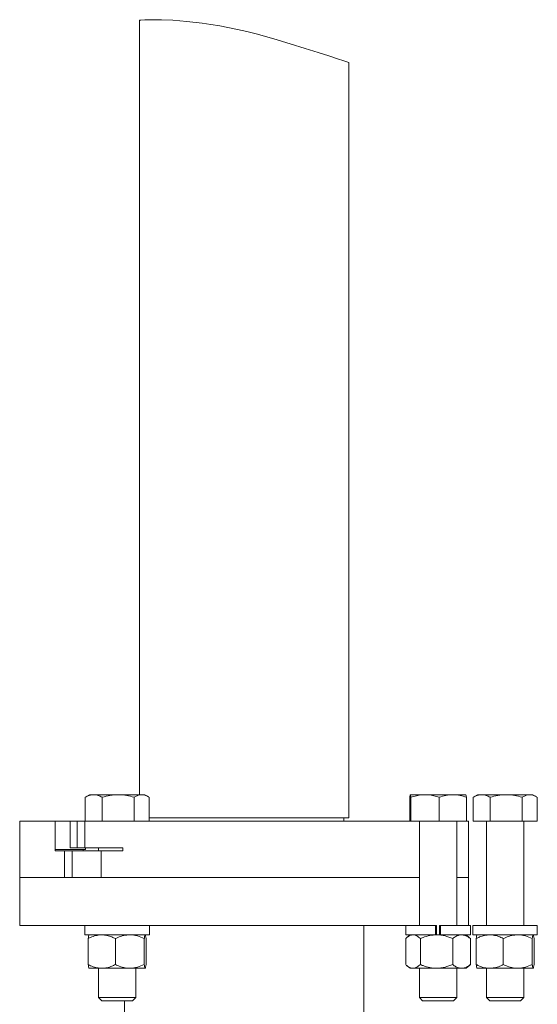
# Model space of a CAD drawing. Units: inches. Extents: x 0.1 to 22.1, y 0.1 to 17.1.
# Drawn here: x 16.6 to 17.7, y 5.7 to 7.8 of the extents above; entities that cross this region are included whole.
import ezdxf

# ---------------------------------------------------------------- set-up
doc = ezdxf.new("R2010")
doc.units = ezdxf.units.IN
doc.header["$MEASUREMENT"] = 0

msp = doc.modelspace()

# ---------------------------------------------------------------- hatches: boundary and pattern name
at = {"linetype": 'Continuous', "lineweight": 0}
h = msp.add_hatch(dxfattribs=at)
h.set_pattern_fill('ANSI32', style=0)
edge = h.paths.add_edge_path(flags=0)
edge.add_spline(control_points=[(17.0543, 7.7664), (17.0383, 7.7696), (17.0225, 7.7723), (17.0073, 7.7744), (16.985, 7.7776), (16.9638, 7.7797), (16.9456, 7.7809), (16.9271, 7.782), (16.9112, 7.7823), (16.8991, 7.7823), (16.8871, 7.7823), (16.8785, 7.7819), (16.8741, 7.7818), (16.8698, 7.7816), (16.8695, 7.7816), (16.8734, 7.7817), (16.8772, 7.7819), (16.8852, 7.7822), (16.8967, 7.7823), (16.908, 7.7824), (16.923, 7.7821), (16.9405, 7.7812), (16.9584, 7.7801), (16.9793, 7.7783), (17.0015, 7.7752), (17.0249, 7.7721), (17.0504, 7.7675), (17.0755, 7.762), (17.1011, 7.7563), (17.1271, 7.7495), (17.1513, 7.7425), (17.1746, 7.7358), (17.197, 7.7288), (17.2168, 7.7225), (17.2356, 7.7165), (17.2527, 7.7109), (17.2665, 7.7065), (17.28, 7.7021), (17.2908, 7.6986), (17.2979, 7.6964), (17.3049, 7.6941), (17.3085, 7.693), (17.3081, 7.6931), (17.3078, 7.6932), (17.3032, 7.6947), (17.295, 7.6973), (17.2863, 7.7001), (17.2733, 7.7043), (17.2572, 7.7095), (17.2407, 7.7148), (17.2205, 7.7214), (17.1985, 7.7283), (17.1771, 7.7349), (17.1534, 7.7421), (17.1291, 7.7487), (17.1047, 7.7553), (17.0791, 7.7615), (17.0543, 7.7664)], knot_values=[0, 0, 0, 0, 0.010053, 0.010053, 0.010053, 0.024954, 0.024954, 0.024954, 0.039999, 0.039999, 0.039999, 0.055029, 0.055029, 0.055029, 0.07007, 0.07007, 0.07007, 0.084973, 0.084973, 0.084973, 0.099672, 0.099672, 0.099672, 0.114657, 0.114657, 0.114657, 0.130523, 0.130523, 0.130523, 0.146669, 0.146669, 0.146669, 0.162128, 0.162128, 0.162128, 0.176857, 0.176857, 0.176857, 0.191234, 0.191234, 0.191234, 0.205653, 0.205653, 0.205653, 0.220548, 0.220548, 0.220548, 0.236296, 0.236296, 0.236296, 0.25249, 0.25249, 0.25249, 0.268206, 0.268206, 0.268206, 0.283957, 0.283957, 0.283957, 0.283957], weights=[1, 1, 1, 1, 1, 1, 1, 1, 1, 1, 1, 1, 1, 1, 1, 1, 1, 1, 1, 1, 1, 1, 1, 1, 1, 1, 1, 1, 1, 1, 1, 1, 1, 1, 1, 1, 1, 1, 1, 1, 1, 1, 1, 1, 1, 1, 1, 1, 1, 1, 1, 1, 1, 1, 1, 1, 1, 1], degree=3, periodic=0)
edge = h.paths.add_edge_path(flags=0)
edge.add_spline(control_points=[(17.0586, 7.7655), (17.0804, 7.7611), (17.1029, 7.7557), (17.1243, 7.75), (17.1457, 7.7443), (17.1666, 7.7381), (17.1854, 7.7323), (17.2046, 7.7264), (17.2223, 7.7207), (17.2367, 7.7161), (17.2508, 7.7116), (17.2622, 7.7079), (17.2698, 7.7054), (17.2769, 7.7031), (17.2809, 7.7018), (17.2811, 7.7017), (17.2814, 7.7017), (17.2783, 7.7027), (17.272, 7.7047), (17.2658, 7.7067), (17.2563, 7.7098), (17.2445, 7.7136), (17.2323, 7.7175), (17.2173, 7.7224), (17.2007, 7.7276), (17.1833, 7.733), (17.1636, 7.739), (17.1431, 7.7448), (17.1219, 7.7508), (17.0991, 7.7567), (17.0767, 7.7617), (17.0547, 7.7666), (17.0324, 7.7707), (17.0119, 7.7738), (16.9923, 7.7767), (16.9739, 7.7787), (16.9582, 7.7799), (16.9428, 7.7812), (16.9297, 7.7818), (16.9198, 7.782), (16.9099, 7.7823), (16.903, 7.7823), (16.8998, 7.7823), (16.8966, 7.7823), (16.897, 7.7823), (16.901, 7.7823), (16.9049, 7.7823), (16.9126, 7.7823), (16.9233, 7.7819), (16.9341, 7.7816), (16.9481, 7.7809), (16.9643, 7.7794), (16.9804, 7.778), (16.9991, 7.7758), (17.0186, 7.7727), (17.0315, 7.7707), (17.045, 7.7683), (17.0586, 7.7655)], knot_values=[0, 0, 0, 0, 0.013719, 0.013719, 0.013719, 0.027413, 0.027413, 0.027413, 0.04145, 0.04145, 0.04145, 0.055132, 0.055132, 0.055132, 0.068096, 0.068096, 0.068096, 0.080612, 0.080612, 0.080612, 0.09309, 0.09309, 0.09309, 0.105909, 0.105909, 0.105909, 0.119363, 0.119363, 0.119363, 0.133362, 0.133362, 0.133362, 0.147161, 0.147161, 0.147161, 0.160301, 0.160301, 0.160301, 0.173166, 0.173166, 0.173166, 0.186123, 0.186123, 0.186123, 0.199182, 0.199182, 0.199182, 0.212254, 0.212254, 0.212254, 0.225314, 0.225314, 0.225314, 0.238264, 0.238264, 0.238264, 0.246751, 0.246751, 0.246751, 0.246751], weights=[1, 1, 1, 1, 1, 1, 1, 1, 1, 1, 1, 1, 1, 1, 1, 1, 1, 1, 1, 1, 1, 1, 1, 1, 1, 1, 1, 1, 1, 1, 1, 1, 1, 1, 1, 1, 1, 1, 1, 1, 1, 1, 1, 1, 1, 1, 1, 1, 1, 1, 1, 1, 1, 1, 1, 1, 1, 1], degree=3, periodic=0)

# ---------------------------------------------------------------- linework, layer by layer
at = {"color": 7, "linetype": 'Continuous', "lineweight": 15}
for p, q in [((16.8707, 7.7816), (16.8707, 6.163)), ((17.3082, 6.1149), (17.3082, 7.6932)), ((16.7587, 6.1586), (16.7573, 6.1579)), ((16.7573, 6.1075), (16.7573, 6.1579)), ((16.7662, 6.163), (16.7586, 6.1586)), ((16.7662, 6.163), (16.7751, 6.163)), ((16.8263, 6.163), (16.7751, 6.163)), ((16.7929, 6.1075), (16.7929, 6.1579)), ((16.8755, 6.163), (16.8263, 6.163)), ((16.8598, 6.1075), (16.8598, 6.1579)), ((16.8822, 6.163), (16.8755, 6.163)), ((16.8899, 6.1586), (16.8822, 6.163)), ((16.8912, 6.1075), (16.8912, 6.1579)), ((17.4355, 6.1075), (17.4355, 6.1579)), ((17.4674, 6.163), (17.4367, 6.163)), ((17.4379, 6.1075), (17.4379, 6.1579)), ((17.4674, 6.163), (17.5254, 6.163)), ((17.497, 6.1075), (17.497, 6.1579)), ((17.5526, 6.163), (17.5254, 6.163)), ((17.5538, 6.1075), (17.5538, 6.1579)), ((17.5691, 6.1587), (17.5677, 6.1579)), ((17.5677, 6.1075), (17.5677, 6.1579)), ((17.5767, 6.163), (17.569, 6.1586)), ((17.5855, 6.163), (17.5767, 6.163)), ((17.6368, 6.163), (17.5855, 6.163)), ((17.6033, 6.1075), (17.6033, 6.1579)), ((17.6859, 6.163), (17.6368, 6.163)), ((17.6702, 6.1075), (17.6702, 6.1579)), ((17.6859, 6.163), (17.6927, 6.163)), ((17.7003, 6.1586), (17.6927, 6.163)), ((17.7016, 6.1075), (17.7016, 6.1579)), ((17.1245, 6.1149), (16.8912, 6.1149)), ((17.3082, 6.1149), (17.1245, 6.1149)), ((17.2978, 6.1075), (17.2978, 6.1149)), ((16.6207, 6.1075), (16.6207, 5.99)), ((16.6949, 6.1075), (16.6207, 6.1075)), ((16.6949, 6.0519), (16.6949, 6.1075)), ((16.7262, 6.1075), (16.6949, 6.1075)), ((16.7262, 6.0519), (16.7262, 6.1075)), ((16.7262, 6.1075), (16.741, 6.1075)), ((16.741, 6.0519), (16.741, 6.1075)), ((16.741, 6.1075), (16.757, 6.1075)), ((16.757, 6.1075), (16.757, 6.0519)), ((17.4355, 6.1075), (16.757, 6.1075)), ((17.4379, 6.1075), (17.4355, 6.1075)), ((17.497, 6.1075), (17.4379, 6.1075)), ((17.4556, 6.1075), (17.4556, 5.8898)), ((17.5538, 6.1075), (17.497, 6.1075)), ((17.5337, 5.8898), (17.5337, 6.1075)), ((17.5582, 6.1075), (17.5538, 6.1075)), ((17.5582, 5.99), (17.5582, 6.1075)), ((17.6033, 6.1075), (17.5677, 6.1075)), ((17.5956, 6.1075), (17.5956, 5.8898)), ((17.6702, 6.1075), (17.6033, 6.1075)), ((17.7016, 6.1075), (17.6702, 6.1075)), ((17.6737, 5.8898), (17.6737, 6.1075)), ((16.6949, 6.0457), (16.6949, 6.0519)), ((16.695, 6.0519), (16.695, 6.0489)), ((16.695, 6.0489), (16.7535, 6.0489)), ((16.741, 6.0519), (16.7262, 6.0519)), ((16.757, 6.0519), (16.741, 6.0519)), ((16.7535, 6.0489), (16.7535, 6.0457)), ((16.7535, 6.0489), (16.758, 6.0489)), ((16.757, 6.0519), (16.8363, 6.0519)), ((16.758, 6.0489), (16.758, 6.0519)), ((16.7852, 6.0519), (16.7852, 6.0457)), ((16.8363, 6.0519), (16.8363, 6.0457)), ((16.6949, 6.0457), (16.7143, 6.0457)), ((16.7143, 6.0457), (16.7143, 5.99)), ((16.7305, 6.0457), (16.7143, 6.0457)), ((16.7305, 6.0457), (16.7305, 5.99)), ((16.7908, 6.0457), (16.7305, 6.0457)), ((16.7908, 6.0457), (16.7908, 5.99)), ((16.7908, 6.0457), (16.8363, 6.0457)), ((16.6207, 5.99), (16.6207, 5.8898)), ((16.7143, 5.99), (16.6207, 5.99)), ((16.7305, 5.99), (16.7143, 5.99)), ((16.7908, 5.99), (16.7305, 5.99)), ((17.4556, 5.99), (16.7908, 5.99)), ((17.5582, 5.99), (17.5337, 5.99)), ((17.5582, 5.8898), (17.5582, 5.99)), ((16.6207, 5.8898), (17.4272, 5.8898)), ((16.757, 5.8703), (16.757, 5.8898)), ((16.8917, 5.8703), (16.8917, 5.8898)), ((17.3394, 5.4425), (17.3394, 5.8898)), ((17.4272, 5.8898), (17.4272, 5.8703)), ((17.4893, 5.8898), (17.4272, 5.8898)), ((17.4893, 5.8703), (17.4893, 5.8898)), ((17.4914, 5.8898), (17.4893, 5.8898)), ((17.4914, 5.8898), (17.4914, 5.8703)), ((17.4978, 5.8898), (17.4978, 5.8703)), ((17.4978, 5.8898), (17.4999, 5.8898)), ((17.4999, 5.8703), (17.4999, 5.8898)), ((17.5621, 5.8898), (17.4999, 5.8898)), ((17.5621, 5.8703), (17.5621, 5.8898)), ((17.5672, 5.8898), (17.5672, 5.8703)), ((17.7019, 5.8898), (17.5672, 5.8898)), ((17.7019, 5.8703), (17.7019, 5.8898)), ((16.8917, 5.8703), (16.757, 5.8703)), ((17.4893, 5.8703), (17.4272, 5.8703)), ((17.436, 5.8703), (17.4289, 5.8642)), ((17.4893, 5.8703), (17.4914, 5.8703)), ((17.49, 5.8703), (17.4893, 5.8703)), ((17.4914, 5.8703), (17.4999, 5.8703)), ((17.4992, 5.8703), (17.4999, 5.8703)), ((17.5621, 5.8703), (17.4999, 5.8703)), ((17.5603, 5.8642), (17.5532, 5.8703)), ((17.5603, 5.8642), (17.5622, 5.8625)), ((17.7019, 5.8703), (17.5672, 5.8703)), ((16.7638, 5.8082), (16.7638, 5.8625)), ((16.8205, 5.8082), (16.8205, 5.8625)), ((16.8809, 5.8082), (16.8809, 5.8625)), ((16.8846, 5.8082), (16.8846, 5.8625)), ((17.427, 5.8082), (17.427, 5.8625)), ((17.4576, 5.8082), (17.4576, 5.8625)), ((17.5252, 5.8082), (17.5252, 5.8625)), ((17.5622, 5.8082), (17.5622, 5.8625)), ((17.5743, 5.8082), (17.5743, 5.8625)), ((17.6309, 5.8082), (17.6309, 5.8625)), ((17.6913, 5.8082), (17.6913, 5.8625)), ((17.6951, 5.8082), (17.6951, 5.8625)), ((17.4289, 5.8065), (17.436, 5.8004)), ((17.5532, 5.8004), (17.5603, 5.8065)), ((17.5603, 5.8065), (17.5622, 5.8082)), ((16.7922, 5.8004), (16.7657, 5.8004)), ((16.7852, 5.8004), (16.7852, 5.7393)), ((16.8507, 5.8004), (16.7922, 5.8004)), ((16.8828, 5.8004), (16.8507, 5.8004)), ((16.8633, 5.7393), (16.8633, 5.8004)), ((17.436, 5.8004), (17.4423, 5.8004)), ((17.4914, 5.8004), (17.4423, 5.8004)), ((17.4556, 5.8004), (17.4556, 5.7393)), ((17.5437, 5.8004), (17.4914, 5.8004)), ((17.5337, 5.7393), (17.5337, 5.8004)), ((17.5532, 5.8004), (17.5437, 5.8004)), ((17.6026, 5.8004), (17.5761, 5.8004)), ((17.5956, 5.8004), (17.5956, 5.7393)), ((17.6026, 5.8004), (17.6611, 5.8004)), ((17.6932, 5.8004), (17.6611, 5.8004)), ((17.6737, 5.7393), (17.6737, 5.8004)), ((16.7852, 5.7393), (16.7919, 5.7325)), ((16.7852, 5.7393), (16.8633, 5.7393)), ((16.7919, 5.7325), (16.8565, 5.7325)), ((16.8394, 5.7325), (16.8394, 5.4425)), ((16.8565, 5.7325), (16.8633, 5.7393)), ((17.4556, 5.7393), (17.4623, 5.7325)), ((17.4556, 5.7393), (17.4763, 5.7393)), ((17.4623, 5.7325), (17.4795, 5.7325)), ((17.4763, 5.7393), (17.5337, 5.7393)), ((17.4795, 5.7325), (17.5269, 5.7325)), ((17.5269, 5.7325), (17.5337, 5.7393)), ((17.5956, 5.7393), (17.6024, 5.7325)), ((17.5956, 5.7393), (17.6692, 5.7393)), ((17.6024, 5.7325), (17.6632, 5.7325)), ((17.6632, 5.7325), (17.667, 5.7325)), ((17.667, 5.7325), (17.6737, 5.7393)), ((17.6692, 5.7393), (17.6737, 5.7393))]:
    msp.add_line(p, q, dxfattribs=at)
at = {"color": 7, "linetype": 'Continuous', "lineweight": 15, "flags": 128}
msp.add_lwpolyline([(17.3079, 7.6932), (17.3059, 7.6938), (17.2979, 7.6964), (17.2848, 7.7006), (17.2665, 7.7065), (17.2439, 7.7138), (17.2168, 7.7225), (17.1858, 7.7322), (17.1513, 7.7425), (17.1145, 7.7526), (17.0951, 7.7575), (17.0755, 7.762), (17.0385, 7.7694), (17.0197, 7.7726), (17.0015, 7.7752), (16.9698, 7.7789), (16.9405, 7.7812), (16.9166, 7.7821), (16.8967, 7.7823), (16.8823, 7.782), (16.8734, 7.7817), (16.8708, 7.7816)], dxfattribs=at)
at = {"color": 7, "linetype": 'Continuous', "lineweight": 15}
for points, knots in [([(16.7573, 6.1579), (16.7602, 6.1593), (16.766, 6.1622), (16.772, 6.1628), (16.7751, 6.163)], [0, 0, 0, 0, 0.495458, 1, 1, 1, 1]), ([(16.7751, 6.163), (16.7755, 6.163), (16.7787, 6.163), (16.7847, 6.1619), (16.7901, 6.1592), (16.7929, 6.1579)], [0, 0, 0, 0, 0.070099, 0.53079, 1, 1, 1, 1]), ([(16.7929, 6.1579), (16.7983, 6.1593), (16.8093, 6.1622), (16.8206, 6.1628), (16.8263, 6.163)], [0, 0, 0, 0, 0.4954575, 1, 1, 1, 1]), ([(16.8263, 6.163), (16.8271, 6.163), (16.8331, 6.163), (16.8444, 6.1619), (16.8546, 6.1592), (16.8598, 6.1579)], [0, 0, 0, 0, 0.070098, 0.530788, 1, 1, 1, 1]), ([(16.8598, 6.1579), (16.8618, 6.159), (16.8658, 6.1612), (16.871, 6.1628), (16.8743, 6.163), (16.8755, 6.163)], [0, 0, 0, 0, 0.3872996, 0.7784212, 1, 1, 1, 1]), ([(16.8755, 6.163), (16.8776, 6.1629), (16.8818, 6.1625), (16.8866, 6.1605), (16.8892, 6.159), (16.8898, 6.1587)], [0, 0, 0, 0, 0.43775, 0.882292, 1, 1, 1, 1]), ([(17.4355, 6.1579), (17.4356, 6.1593), (17.436, 6.1622), (17.4364, 6.1628), (17.4367, 6.163)], [0, 0, 0, 0, 0.495458, 1, 1, 1, 1]), ([(17.4367, 6.163), (17.4367, 6.163), (17.4369, 6.163), (17.4373, 6.1619), (17.4377, 6.1592), (17.4379, 6.1579)], [0, 0, 0, 0, 0.0701, 0.530791, 1, 1, 1, 1]), ([(17.4379, 6.1579), (17.4398, 6.1584), (17.4455, 6.1602), (17.4554, 6.1625), (17.4634, 6.1628), (17.4674, 6.163)], [0, 0, 0, 0, 0.197912, 0.596243, 1, 1, 1, 1]), ([(17.4674, 6.163), (17.4697, 6.163), (17.4758, 6.1628), (17.4857, 6.1612), (17.4932, 6.159), (17.497, 6.1579)], [0, 0, 0, 0, 0.221578, 0.60851, 1, 1, 1, 1]), ([(17.497, 6.1579), (17.5016, 6.1593), (17.5109, 6.1622), (17.5206, 6.1628), (17.5254, 6.163)], [0, 0, 0, 0, 0.4954563, 1, 1, 1, 1]), ([(17.5254, 6.163), (17.5261, 6.163), (17.5312, 6.163), (17.5408, 6.1619), (17.5494, 6.1592), (17.5538, 6.1579)], [0, 0, 0, 0, 0.070096, 0.530788, 1, 1, 1, 1]), ([(17.5538, 6.1579), (17.5536, 6.1593), (17.5532, 6.1622), (17.5528, 6.1628), (17.5526, 6.163)], [0, 0, 0, 0, 0.495456, 1, 1, 1, 1]), ([(17.5677, 6.1579), (17.5706, 6.1593), (17.5765, 6.1622), (17.5825, 6.1628), (17.5855, 6.163)], [0, 0, 0, 0, 0.4954578, 1, 1, 1, 1]), ([(17.5855, 6.163), (17.5859, 6.163), (17.5891, 6.163), (17.5951, 6.1619), (17.6006, 6.1592), (17.6033, 6.1579)], [0, 0, 0, 0, 0.0700981, 0.5307876, 1, 1, 1, 1]), ([(17.6033, 6.1579), (17.6087, 6.1593), (17.6197, 6.1622), (17.631, 6.1628), (17.6368, 6.163)], [0, 0, 0, 0, 0.4954575, 1, 1, 1, 1]), ([(17.6368, 6.163), (17.6376, 6.163), (17.6436, 6.163), (17.6549, 6.1619), (17.6651, 6.1592), (17.6702, 6.1579)], [0, 0, 0, 0, 0.070098, 0.530788, 1, 1, 1, 1]), ([(17.6702, 6.1579), (17.6712, 6.1584), (17.6743, 6.1602), (17.6795, 6.1625), (17.6838, 6.1628), (17.6859, 6.163)], [0, 0, 0, 0, 0.19791, 0.596243, 1, 1, 1, 1]), ([(17.6859, 6.163), (17.6871, 6.163), (17.6903, 6.1628), (17.6951, 6.1614), (17.6987, 6.1594), (17.7002, 6.1586)], [0, 0, 0, 0, 0.243597, 0.668981, 1, 1, 1, 1]), ([(16.7922, 5.8703), (16.7915, 5.8703), (16.7873, 5.8702), (16.7793, 5.8689), (16.7706, 5.8658), (16.7655, 5.8633), (16.7638, 5.8625)], [0, 0, 0, 0, 0.066921, 0.435836, 0.815267, 1, 1, 1, 1]), ([(16.7638, 5.8625), (16.7641, 5.8645), (16.7647, 5.8687), (16.7654, 5.8703), (16.7657, 5.8703), (16.7657, 5.8703)], [0, 0, 0, 0, 0.484545, 0.986747, 1, 1, 1, 1]), ([(16.8205, 5.8625), (16.8181, 5.8636), (16.8124, 5.8664), (16.803, 5.8695), (16.7958, 5.87), (16.7922, 5.8703)], [0, 0, 0, 0, 0.265445, 0.628073, 1, 1, 1, 1]), ([(16.8507, 5.8703), (16.8465, 5.87), (16.8379, 5.8694), (16.8279, 5.8659), (16.8222, 5.8632), (16.8205, 5.8625)], [0, 0, 0, 0, 0.4066341, 0.8279722, 1, 1, 1, 1]), ([(16.8809, 5.8625), (16.8762, 5.8645), (16.8666, 5.8687), (16.8562, 5.8703), (16.8508, 5.8703), (16.8507, 5.8703)], [0, 0, 0, 0, 0.484547, 0.986748, 1, 1, 1, 1]), ([(16.8828, 5.8703), (16.8825, 5.87), (16.882, 5.8694), (16.8814, 5.8659), (16.881, 5.8632), (16.8809, 5.8625)], [0, 0, 0, 0, 0.406634, 0.827972, 1, 1, 1, 1]), ([(16.8846, 5.8625), (16.8843, 5.8645), (16.8838, 5.8687), (16.8831, 5.8703), (16.8828, 5.8703), (16.8828, 5.8703)], [0, 0, 0, 0, 0.484546, 0.986747, 1, 1, 1, 1]), ([(17.4423, 5.8703), (17.4402, 5.87), (17.4358, 5.8694), (17.4307, 5.8659), (17.4279, 5.8632), (17.427, 5.8625)], [0, 0, 0, 0, 0.406633, 0.827969, 1, 1, 1, 1]), ([(17.4576, 5.8625), (17.4552, 5.8645), (17.4504, 5.8687), (17.4451, 5.8703), (17.4424, 5.8703), (17.4423, 5.8703)], [0, 0, 0, 0, 0.4845456, 0.9867464, 1, 1, 1, 1]), ([(17.4914, 5.8703), (17.4867, 5.87), (17.477, 5.8694), (17.4658, 5.8659), (17.4594, 5.8632), (17.4576, 5.8625)], [0, 0, 0, 0, 0.406634, 0.827972, 1, 1, 1, 1]), ([(17.5252, 5.8625), (17.5199, 5.8645), (17.5092, 5.8687), (17.4975, 5.8703), (17.4915, 5.8703), (17.4914, 5.8703)], [0, 0, 0, 0, 0.484546, 0.986748, 1, 1, 1, 1]), ([(17.5437, 5.8703), (17.5433, 5.8703), (17.5405, 5.8702), (17.5353, 5.8689), (17.5296, 5.8658), (17.5263, 5.8633), (17.5252, 5.8625)], [0, 0, 0, 0, 0.066923, 0.435836, 0.815267, 1, 1, 1, 1]), ([(17.5622, 5.8625), (17.5606, 5.8636), (17.5569, 5.8664), (17.5508, 5.8695), (17.5461, 5.87), (17.5437, 5.8703)], [0, 0, 0, 0, 0.265447, 0.628073, 1, 1, 1, 1]), ([(17.5743, 5.8625), (17.5767, 5.8636), (17.5823, 5.8664), (17.5918, 5.8695), (17.599, 5.87), (17.6026, 5.8703)], [0, 0, 0, 0, 0.265445, 0.628073, 1, 1, 1, 1]), ([(17.5743, 5.8625), (17.5746, 5.8645), (17.5752, 5.8687), (17.5758, 5.8703), (17.5761, 5.8703), (17.5761, 5.8703)], [0, 0, 0, 0, 0.484548, 0.986749, 1, 1, 1, 1]), ([(17.6026, 5.8703), (17.6033, 5.8703), (17.6075, 5.8702), (17.6154, 5.8689), (17.6242, 5.8658), (17.6293, 5.8633), (17.6309, 5.8625)], [0, 0, 0, 0, 0.066921, 0.435836, 0.815267, 1, 1, 1, 1]), ([(17.6611, 5.8703), (17.6569, 5.87), (17.6483, 5.8694), (17.6383, 5.8659), (17.6326, 5.8632), (17.6309, 5.8625)], [0, 0, 0, 0, 0.406635, 0.827971, 1, 1, 1, 1]), ([(17.6913, 5.8625), (17.6866, 5.8645), (17.6771, 5.8687), (17.6666, 5.8703), (17.6613, 5.8703), (17.6611, 5.8703)], [0, 0, 0, 0, 0.484546, 0.986749, 1, 1, 1, 1]), ([(17.6932, 5.8703), (17.6929, 5.87), (17.6924, 5.8694), (17.6918, 5.8659), (17.6914, 5.8632), (17.6913, 5.8625)], [0, 0, 0, 0, 0.406635, 0.827971, 1, 1, 1, 1]), ([(17.6951, 5.8625), (17.6948, 5.8645), (17.6942, 5.8687), (17.6935, 5.8703), (17.6932, 5.8703), (17.6932, 5.8703)], [0, 0, 0, 0, 0.484547, 0.986749, 1, 1, 1, 1]), ([(16.7922, 5.8004), (16.7915, 5.8004), (16.7873, 5.8005), (16.7793, 5.8018), (16.7706, 5.8049), (16.7655, 5.8074), (16.7638, 5.8082)], [0, 0, 0, 0, 0.066921, 0.435836, 0.815267, 1, 1, 1, 1]), ([(16.7638, 5.8082), (16.7641, 5.8062), (16.7647, 5.802), (16.7654, 5.8004), (16.7657, 5.8004), (16.7657, 5.8004)], [0, 0, 0, 0, 0.484545, 0.986747, 1, 1, 1, 1]), ([(16.8205, 5.8082), (16.8181, 5.8071), (16.8124, 5.8043), (16.803, 5.8011), (16.7958, 5.8007), (16.7922, 5.8004)], [0, 0, 0, 0, 0.265445, 0.628072, 1, 1, 1, 1]), ([(16.8507, 5.8004), (16.8465, 5.8007), (16.8379, 5.8013), (16.8279, 5.8048), (16.8222, 5.8075), (16.8205, 5.8082)], [0, 0, 0, 0, 0.4066341, 0.8279722, 1, 1, 1, 1]), ([(16.8809, 5.8082), (16.8762, 5.8062), (16.8666, 5.802), (16.8562, 5.8004), (16.8508, 5.8004), (16.8507, 5.8004)], [0, 0, 0, 0, 0.484547, 0.986748, 1, 1, 1, 1]), ([(16.8828, 5.8004), (16.8825, 5.8007), (16.882, 5.8013), (16.8814, 5.8048), (16.881, 5.8075), (16.8809, 5.8082)], [0, 0, 0, 0, 0.406634, 0.827972, 1, 1, 1, 1]), ([(16.8846, 5.8082), (16.8843, 5.8062), (16.8838, 5.802), (16.8831, 5.8004), (16.8828, 5.8004), (16.8828, 5.8004)], [0, 0, 0, 0, 0.484546, 0.986747, 1, 1, 1, 1]), ([(17.4423, 5.8004), (17.4402, 5.8007), (17.4358, 5.8013), (17.4307, 5.8048), (17.4279, 5.8075), (17.427, 5.8082)], [0, 0, 0, 0, 0.406633, 0.827969, 1, 1, 1, 1]), ([(17.4576, 5.8082), (17.4552, 5.8062), (17.4504, 5.802), (17.4451, 5.8004), (17.4424, 5.8004), (17.4423, 5.8004)], [0, 0, 0, 0, 0.4845456, 0.9867464, 1, 1, 1, 1]), ([(17.4914, 5.8004), (17.4867, 5.8007), (17.477, 5.8013), (17.4658, 5.8048), (17.4594, 5.8075), (17.4576, 5.8082)], [0, 0, 0, 0, 0.406634, 0.827972, 1, 1, 1, 1]), ([(17.5252, 5.8082), (17.5199, 5.8062), (17.5092, 5.802), (17.4975, 5.8004), (17.4915, 5.8004), (17.4914, 5.8004)], [0, 0, 0, 0, 0.484546, 0.986748, 1, 1, 1, 1]), ([(17.5437, 5.8004), (17.5433, 5.8004), (17.5405, 5.8005), (17.5353, 5.8018), (17.5296, 5.8049), (17.5263, 5.8074), (17.5252, 5.8082)], [0, 0, 0, 0, 0.066923, 0.435836, 0.815267, 1, 1, 1, 1]), ([(17.5622, 5.8082), (17.5606, 5.8071), (17.5569, 5.8043), (17.5508, 5.8011), (17.5461, 5.8007), (17.5437, 5.8004)], [0, 0, 0, 0, 0.265447, 0.628072, 1, 1, 1, 1]), ([(17.5743, 5.8082), (17.5767, 5.8071), (17.5823, 5.8043), (17.5918, 5.8011), (17.599, 5.8007), (17.6026, 5.8004)], [0, 0, 0, 0, 0.265445, 0.628072, 1, 1, 1, 1]), ([(17.5743, 5.8082), (17.5746, 5.8062), (17.5752, 5.802), (17.5758, 5.8004), (17.5761, 5.8004), (17.5761, 5.8004)], [0, 0, 0, 0, 0.484548, 0.986749, 1, 1, 1, 1]), ([(17.6026, 5.8004), (17.6033, 5.8004), (17.6075, 5.8005), (17.6154, 5.8018), (17.6242, 5.8049), (17.6293, 5.8074), (17.6309, 5.8082)], [0, 0, 0, 0, 0.066921, 0.435836, 0.815267, 1, 1, 1, 1]), ([(17.6611, 5.8004), (17.6569, 5.8007), (17.6483, 5.8013), (17.6383, 5.8048), (17.6326, 5.8075), (17.6309, 5.8082)], [0, 0, 0, 0, 0.406635, 0.827971, 1, 1, 1, 1]), ([(17.6913, 5.8082), (17.6866, 5.8062), (17.6771, 5.802), (17.6666, 5.8004), (17.6613, 5.8004), (17.6611, 5.8004)], [0, 0, 0, 0, 0.484546, 0.986749, 1, 1, 1, 1]), ([(17.6932, 5.8004), (17.6929, 5.8007), (17.6924, 5.8013), (17.6918, 5.8048), (17.6914, 5.8075), (17.6913, 5.8082)], [0, 0, 0, 0, 0.406635, 0.827971, 1, 1, 1, 1]), ([(17.6951, 5.8082), (17.6948, 5.8062), (17.6942, 5.802), (17.6935, 5.8004), (17.6932, 5.8004), (17.6932, 5.8004)], [0, 0, 0, 0, 0.484547, 0.986749, 1, 1, 1, 1])]:
    msp.add_open_spline(points, degree=3, knots=knots, dxfattribs=at)

doc.saveas('drawing.dxf')
